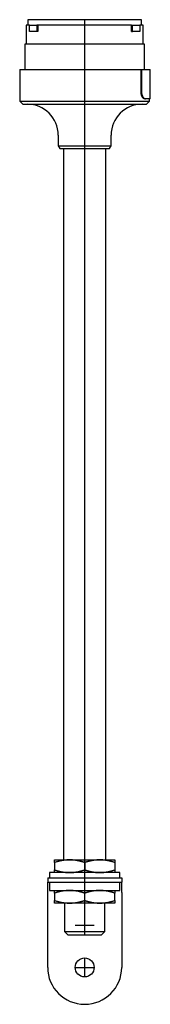
# Model space of a CAD drawing. Extents: x -1.2 to 1.2, y -2.4 to 16.
import ezdxf

# ---------------------------------------------------------------- set-up
doc = ezdxf.new("R2010")
doc.units = 0
doc.layers.get('0').update_dxf_attribs({"linetype": 'CONTINUOUS'})

msp = doc.modelspace()

# ---------------------------------------------------------------- linework, layer by layer
at = {"color": 0, "linetype": 'CONTINUOUS'}
for p, q in [((1.059, 16.027), (-1.059, 16.027)), ((-1.059, 16.027), (-1.059, 15.925)), ((0, -1.063), (0, 16.027)), ((1.059, 15.925), (1.059, 16.027)), ((-1.026, 15.925), (-1.092, 15.925)), ((-1.092, 15.925), (-1.092, 15.571)), ((-1.026, 15.925), (-0.888, 15.925)), ((-1.026, 15.807), (-1.026, 15.925)), ((-0.888, 15.925), (-0.888, 15.807)), ((-0.869, 15.925), (-0.888, 15.925)), ((-0.869, 15.925), (-0.869, 15.807)), ((0.869, 15.925), (-0.869, 15.925)), ((0.869, 15.925), (0.888, 15.925)), ((0.869, 15.807), (0.869, 15.925)), ((0.888, 15.925), (1.026, 15.925)), ((0.888, 15.807), (0.888, 15.925)), ((1.026, 15.925), (1.026, 15.807)), ((1.092, 15.925), (1.026, 15.925)), ((1.092, 15.571), (1.092, 15.925)), ((-0.888, 15.807), (-1.026, 15.807)), ((-0.869, 15.807), (-0.888, 15.807)), ((0.869, 15.807), (0.888, 15.807)), ((1.026, 15.807), (0.888, 15.807)), ((1.115, 15.571), (-1.115, 15.571)), ((-1.115, 15.571), (-1.115, 15.098)), ((1.115, 15.098), (1.115, 15.571)), ((-1.209, 15.098), (1.049, 15.098)), ((-1.209, 15.098), (-1.209, 14.508)), ((1.049, 15.098), (1.063, 15.098)), ((1.049, 14.686), (1.049, 15.098)), ((1.063, 15.098), (1.221, 15.098)), ((1.063, 14.686), (1.063, 15.098)), ((1.221, 14.547), (1.221, 15.098)), ((1.049, 14.679), (1.049, 14.686)), ((1.049, 14.673), (1.049, 14.679)), ((1.05, 14.667), (1.049, 14.673)), ((1.05, 14.66), (1.05, 14.667)), ((1.051, 14.654), (1.05, 14.66)), ((1.052, 14.648), (1.051, 14.654)), ((1.053, 14.641), (1.052, 14.648)), ((1.054, 14.635), (1.053, 14.641)), ((1.056, 14.629), (1.054, 14.635)), ((1.057, 14.623), (1.056, 14.629)), ((1.059, 14.618), (1.057, 14.623)), ((1.061, 14.612), (1.059, 14.618)), ((1.063, 14.607), (1.061, 14.612)), ((1.063, 14.679), (1.063, 14.686)), ((1.063, 14.673), (1.063, 14.679)), ((1.064, 14.667), (1.063, 14.673)), ((1.065, 14.602), (1.063, 14.607)), ((1.064, 14.66), (1.064, 14.667)), ((1.065, 14.654), (1.064, 14.66)), ((1.066, 14.648), (1.065, 14.654)), ((1.067, 14.597), (1.065, 14.602)), ((1.067, 14.641), (1.066, 14.648)), ((1.068, 14.635), (1.067, 14.641)), ((1.069, 14.592), (1.067, 14.597)), ((1.07, 14.629), (1.068, 14.635)), ((1.071, 14.588), (1.069, 14.592)), ((1.071, 14.623), (1.07, 14.629)), ((1.073, 14.618), (1.071, 14.623)), ((1.073, 14.584), (1.071, 14.588)), ((1.075, 14.612), (1.073, 14.618)), ((1.076, 14.58), (1.073, 14.584)), ((1.076, 14.607), (1.075, 14.612)), ((1.078, 14.602), (1.076, 14.607)), ((1.078, 14.576), (1.076, 14.58)), ((1.08, 14.597), (1.078, 14.602)), ((1.08, 14.573), (1.078, 14.576)), ((1.083, 14.592), (1.08, 14.597)), ((1.083, 14.569), (1.08, 14.573)), ((1.085, 14.588), (1.083, 14.592)), ((1.086, 14.566), (1.083, 14.569)), ((1.087, 14.584), (1.085, 14.588)), ((1.088, 14.563), (1.086, 14.566)), ((1.089, 14.58), (1.087, 14.584)), ((1.091, 14.56), (1.088, 14.563)), ((1.092, 14.576), (1.089, 14.58)), ((1.094, 14.558), (1.091, 14.56)), ((1.094, 14.573), (1.092, 14.576)), ((1.096, 14.569), (1.094, 14.573)), ((1.096, 14.556), (1.094, 14.558)), ((1.099, 14.566), (1.096, 14.569)), ((1.099, 14.554), (1.096, 14.556)), ((1.102, 14.563), (1.099, 14.566)), ((1.102, 14.552), (1.099, 14.554)), ((1.104, 14.56), (1.102, 14.563)), ((1.104, 14.55), (1.102, 14.552)), ((1.107, 14.558), (1.104, 14.56)), ((1.107, 14.549), (1.104, 14.55)), ((1.11, 14.556), (1.107, 14.558)), ((1.109, 14.548), (1.107, 14.549)), ((1.112, 14.548), (1.109, 14.548)), ((1.112, 14.554), (1.11, 14.556)), ((1.115, 14.552), (1.112, 14.554)), ((1.115, 14.547), (1.112, 14.548)), ((1.117, 14.55), (1.115, 14.552)), ((1.117, 14.547), (1.115, 14.547)), ((1.12, 14.549), (1.117, 14.55)), ((1.117, 14.547), (1.13, 14.547)), ((1.123, 14.548), (1.12, 14.549)), ((1.125, 14.548), (1.123, 14.548)), ((1.128, 14.547), (1.125, 14.548)), ((1.13, 14.547), (1.128, 14.547)), ((1.221, 14.547), (1.13, 14.547)), ((1.209, 14.508), (1.209, 14.547)), ((-1.209, 14.508), (1.209, 14.508)), ((-1.209, 14.508), (-1.15, 14.449)), ((-1.15, 14.449), (1.15, 14.449)), ((1.15, 14.449), (1.209, 14.508)), ((-0.492, 13.87), (-0.492, 13.671)), ((0.492, 13.671), (0.492, 13.87)), ((-0.492, 13.671), (0.492, 13.671)), ((-0.492, 13.671), (-0.464, 13.622)), ((-0.464, 13.622), (0.464, 13.622)), ((-0.394, 13.622), (-0.394, 0.335)), ((0.394, 0.335), (0.394, 13.622)), ((0.464, 13.622), (0.492, 13.671)), ((-0.563, 0.335), (-0.281, 0.335)), ((-0.563, 0.284), (-0.563, 0.335)), ((-0.554, 0.287), (-0.563, 0.284)), ((-0.563, 0.284), (-0.563, 0.149)), ((-0.545, 0.29), (-0.554, 0.287)), ((-0.536, 0.293), (-0.545, 0.29)), ((-0.527, 0.296), (-0.536, 0.293)), ((-0.519, 0.298), (-0.527, 0.296)), ((-0.51, 0.301), (-0.519, 0.298)), ((-0.502, 0.303), (-0.51, 0.301)), ((-0.494, 0.305), (-0.502, 0.303)), ((-0.485, 0.307), (-0.494, 0.305)), ((-0.477, 0.309), (-0.485, 0.307)), ((-0.469, 0.311), (-0.477, 0.309)), ((-0.461, 0.313), (-0.469, 0.311)), ((-0.453, 0.315), (-0.461, 0.313)), ((-0.445, 0.317), (-0.453, 0.315)), ((-0.437, 0.319), (-0.445, 0.317)), ((-0.429, 0.32), (-0.437, 0.319)), ((-0.421, 0.322), (-0.429, 0.32)), ((-0.413, 0.323), (-0.421, 0.322)), ((-0.405, 0.324), (-0.413, 0.323)), ((-0.397, 0.326), (-0.405, 0.324)), ((-0.389, 0.327), (-0.397, 0.326)), ((-0.382, 0.328), (-0.389, 0.327)), ((-0.374, 0.329), (-0.382, 0.328)), ((-0.366, 0.33), (-0.374, 0.329)), ((-0.358, 0.331), (-0.366, 0.33)), ((-0.351, 0.331), (-0.358, 0.331)), ((-0.343, 0.332), (-0.351, 0.331)), ((-0.335, 0.333), (-0.343, 0.332)), ((-0.328, 0.333), (-0.335, 0.333)), ((-0.32, 0.334), (-0.328, 0.333)), ((-0.312, 0.334), (-0.32, 0.334)), ((-0.304, 0.334), (-0.312, 0.334)), ((-0.297, 0.334), (-0.304, 0.334)), ((-0.289, 0.335), (-0.297, 0.334)), ((-0.281, 0.335), (-0.289, 0.335)), ((-0.281, 0.335), (0.281, 0.335)), ((-0.274, 0.335), (-0.281, 0.335)), ((-0.266, 0.334), (-0.274, 0.335)), ((-0.258, 0.334), (-0.266, 0.334)), ((-0.25, 0.334), (-0.258, 0.334)), ((-0.243, 0.334), (-0.25, 0.334)), ((-0.235, 0.333), (-0.243, 0.334)), ((-0.227, 0.333), (-0.235, 0.333)), ((-0.22, 0.332), (-0.227, 0.333)), ((-0.212, 0.331), (-0.22, 0.332)), ((-0.204, 0.331), (-0.212, 0.331)), ((-0.196, 0.33), (-0.204, 0.331)), ((-0.189, 0.329), (-0.196, 0.33)), ((-0.181, 0.328), (-0.189, 0.329)), ((-0.173, 0.327), (-0.181, 0.328)), ((-0.165, 0.326), (-0.173, 0.327)), ((-0.158, 0.324), (-0.165, 0.326)), ((-0.15, 0.323), (-0.158, 0.324)), ((-0.142, 0.322), (-0.15, 0.323)), ((-0.134, 0.32), (-0.142, 0.322)), ((-0.126, 0.319), (-0.134, 0.32)), ((-0.118, 0.317), (-0.126, 0.319)), ((-0.11, 0.315), (-0.118, 0.317)), ((-0.102, 0.313), (-0.11, 0.315)), ((-0.094, 0.311), (-0.102, 0.313)), ((-0.085, 0.309), (-0.094, 0.311)), ((-0.077, 0.307), (-0.085, 0.309)), ((-0.069, 0.305), (-0.077, 0.307)), ((-0.061, 0.303), (-0.069, 0.305)), ((-0.052, 0.301), (-0.061, 0.303)), ((-0.044, 0.298), (-0.052, 0.301)), ((-0.035, 0.296), (-0.044, 0.298)), ((-0.026, 0.293), (-0.035, 0.296)), ((-0.018, 0.29), (-0.026, 0.293)), ((-0.009, 0.287), (-0.018, 0.29)), ((0, 0.284), (-0.009, 0.287)), ((0.009, 0.287), (0, 0.284)), ((0, 0.284), (0, 0.149)), ((0.018, 0.29), (0.009, 0.287)), ((0.026, 0.293), (0.018, 0.29)), ((0.035, 0.296), (0.026, 0.293)), ((0.044, 0.298), (0.035, 0.296)), ((0.052, 0.301), (0.044, 0.298)), ((0.061, 0.303), (0.052, 0.301)), ((0.069, 0.305), (0.061, 0.303)), ((0.077, 0.307), (0.069, 0.305)), ((0.085, 0.309), (0.077, 0.307)), ((0.094, 0.311), (0.085, 0.309)), ((0.102, 0.313), (0.094, 0.311)), ((0.11, 0.315), (0.102, 0.313)), ((0.118, 0.317), (0.11, 0.315)), ((0.126, 0.319), (0.118, 0.317)), ((0.134, 0.32), (0.126, 0.319)), ((0.142, 0.322), (0.134, 0.32)), ((0.15, 0.323), (0.142, 0.322)), ((0.158, 0.324), (0.15, 0.323)), ((0.165, 0.326), (0.158, 0.324)), ((0.173, 0.327), (0.165, 0.326)), ((0.181, 0.328), (0.173, 0.327)), ((0.189, 0.329), (0.181, 0.328)), ((0.196, 0.33), (0.189, 0.329)), ((0.204, 0.331), (0.196, 0.33)), ((0.212, 0.331), (0.204, 0.331)), ((0.22, 0.332), (0.212, 0.331)), ((0.227, 0.333), (0.22, 0.332)), ((0.235, 0.333), (0.227, 0.333)), ((0.243, 0.334), (0.235, 0.333)), ((0.25, 0.334), (0.243, 0.334)), ((0.258, 0.334), (0.25, 0.334)), ((0.266, 0.334), (0.258, 0.334)), ((0.274, 0.335), (0.266, 0.334)), ((0.281, 0.335), (0.274, 0.335)), ((0.281, 0.335), (0.562, 0.335)), ((0.289, 0.335), (0.281, 0.335)), ((0.297, 0.334), (0.289, 0.335)), ((0.304, 0.334), (0.297, 0.334)), ((0.312, 0.334), (0.304, 0.334)), ((0.32, 0.334), (0.312, 0.334)), ((0.328, 0.333), (0.32, 0.334)), ((0.335, 0.333), (0.328, 0.333)), ((0.343, 0.332), (0.335, 0.333)), ((0.351, 0.331), (0.343, 0.332)), ((0.358, 0.331), (0.351, 0.331)), ((0.366, 0.33), (0.358, 0.331)), ((0.374, 0.329), (0.366, 0.33)), ((0.382, 0.328), (0.374, 0.329)), ((0.389, 0.327), (0.382, 0.328)), ((0.397, 0.326), (0.389, 0.327)), ((0.405, 0.324), (0.397, 0.326)), ((0.413, 0.323), (0.405, 0.324)), ((0.421, 0.322), (0.413, 0.323)), ((0.429, 0.32), (0.421, 0.322)), ((0.437, 0.319), (0.429, 0.32)), ((0.445, 0.317), (0.437, 0.319)), ((0.453, 0.315), (0.445, 0.317)), ((0.461, 0.313), (0.453, 0.315)), ((0.469, 0.311), (0.461, 0.313)), ((0.477, 0.309), (0.469, 0.311)), ((0.485, 0.307), (0.477, 0.309)), ((0.494, 0.305), (0.485, 0.307)), ((0.502, 0.303), (0.494, 0.305)), ((0.51, 0.301), (0.502, 0.303)), ((0.519, 0.298), (0.51, 0.301)), ((0.527, 0.296), (0.519, 0.298)), ((0.536, 0.293), (0.527, 0.296)), ((0.545, 0.29), (0.536, 0.293)), ((0.554, 0.287), (0.545, 0.29)), ((0.562, 0.284), (0.554, 0.287)), ((0.562, 0.335), (0.562, 0.284)), ((0.562, 0.284), (0.562, 0.149)), ((-0.689, 0), (0.689, 0)), ((-0.689, 0), (-0.689, -0.079)), ((0.656, 0.098), (-0.656, 0.098)), ((-0.656, 0.098), (-0.656, 0)), ((-0.563, 0.149), (-0.554, 0.146)), ((-0.563, 0.098), (-0.563, 0.149)), ((-0.554, 0.146), (-0.545, 0.143)), ((-0.545, 0.143), (-0.536, 0.14)), ((-0.536, 0.14), (-0.527, 0.138)), ((-0.527, 0.138), (-0.519, 0.135)), ((-0.519, 0.135), (-0.51, 0.133)), ((-0.51, 0.133), (-0.502, 0.13)), ((-0.502, 0.13), (-0.494, 0.128)), ((-0.494, 0.128), (-0.485, 0.126)), ((-0.485, 0.126), (-0.477, 0.124)), ((-0.477, 0.124), (-0.469, 0.122)), ((-0.469, 0.122), (-0.461, 0.12)), ((-0.461, 0.12), (-0.453, 0.118)), ((-0.453, 0.118), (-0.445, 0.116)), ((-0.445, 0.116), (-0.437, 0.115)), ((-0.437, 0.115), (-0.429, 0.113)), ((-0.429, 0.113), (-0.421, 0.111)), ((-0.421, 0.111), (-0.413, 0.11)), ((-0.413, 0.11), (-0.405, 0.109)), ((-0.405, 0.109), (-0.397, 0.107)), ((-0.397, 0.107), (-0.389, 0.106)), ((-0.389, 0.106), (-0.382, 0.105)), ((-0.382, 0.105), (-0.374, 0.104)), ((-0.374, 0.104), (-0.366, 0.103)), ((-0.366, 0.103), (-0.358, 0.102)), ((-0.358, 0.102), (-0.351, 0.102)), ((-0.351, 0.102), (-0.343, 0.101)), ((-0.343, 0.101), (-0.335, 0.1)), ((-0.335, 0.1), (-0.328, 0.1)), ((-0.328, 0.1), (-0.32, 0.099)), ((-0.32, 0.099), (-0.312, 0.099)), ((-0.312, 0.099), (-0.304, 0.099)), ((-0.304, 0.099), (-0.297, 0.099)), ((-0.297, 0.099), (-0.289, 0.098)), ((-0.289, 0.098), (-0.281, 0.098)), ((-0.281, 0.098), (-0.274, 0.098)), ((-0.274, 0.098), (-0.266, 0.099)), ((-0.266, 0.099), (-0.258, 0.099)), ((-0.258, 0.099), (-0.25, 0.099)), ((-0.25, 0.099), (-0.243, 0.099)), ((-0.243, 0.099), (-0.235, 0.1)), ((-0.235, 0.1), (-0.227, 0.1)), ((-0.227, 0.1), (-0.22, 0.101)), ((-0.22, 0.101), (-0.212, 0.102)), ((-0.212, 0.102), (-0.204, 0.102)), ((-0.204, 0.102), (-0.196, 0.103)), ((-0.196, 0.103), (-0.189, 0.104)), ((-0.189, 0.104), (-0.181, 0.105)), ((-0.181, 0.105), (-0.173, 0.106)), ((-0.173, 0.106), (-0.165, 0.107)), ((-0.165, 0.107), (-0.158, 0.109)), ((-0.158, 0.109), (-0.15, 0.11)), ((-0.15, 0.11), (-0.142, 0.111)), ((-0.142, 0.111), (-0.134, 0.113)), ((-0.134, 0.113), (-0.126, 0.115)), ((-0.126, 0.115), (-0.118, 0.116)), ((-0.118, 0.116), (-0.11, 0.118)), ((-0.11, 0.118), (-0.102, 0.12)), ((-0.102, 0.12), (-0.094, 0.122)), ((-0.094, 0.122), (-0.085, 0.124)), ((-0.085, 0.124), (-0.077, 0.126)), ((-0.077, 0.126), (-0.069, 0.128)), ((-0.069, 0.128), (-0.061, 0.13)), ((-0.061, 0.13), (-0.052, 0.133)), ((-0.052, 0.133), (-0.044, 0.135)), ((-0.044, 0.135), (-0.035, 0.138)), ((-0.035, 0.138), (-0.026, 0.14)), ((-0.026, 0.14), (-0.018, 0.143)), ((-0.018, 0.143), (-0.009, 0.146)), ((-0.009, 0.146), (0, 0.149)), ((0, 0.149), (0.009, 0.146)), ((0.009, 0.146), (0.018, 0.143)), ((0.018, 0.143), (0.026, 0.14)), ((0.026, 0.14), (0.035, 0.138)), ((0.035, 0.138), (0.044, 0.135)), ((0.044, 0.135), (0.052, 0.133)), ((0.052, 0.133), (0.061, 0.13)), ((0.061, 0.13), (0.069, 0.128)), ((0.069, 0.128), (0.077, 0.126)), ((0.077, 0.126), (0.085, 0.124)), ((0.085, 0.124), (0.094, 0.122)), ((0.094, 0.122), (0.102, 0.12)), ((0.102, 0.12), (0.11, 0.118)), ((0.11, 0.118), (0.118, 0.116)), ((0.118, 0.116), (0.126, 0.115)), ((0.126, 0.115), (0.134, 0.113)), ((0.134, 0.113), (0.142, 0.111)), ((0.142, 0.111), (0.15, 0.11)), ((0.15, 0.11), (0.158, 0.109)), ((0.158, 0.109), (0.165, 0.107)), ((0.165, 0.107), (0.173, 0.106)), ((0.173, 0.106), (0.181, 0.105)), ((0.181, 0.105), (0.189, 0.104)), ((0.189, 0.104), (0.196, 0.103)), ((0.196, 0.103), (0.204, 0.102)), ((0.204, 0.102), (0.212, 0.102)), ((0.212, 0.102), (0.22, 0.101)), ((0.22, 0.101), (0.227, 0.1)), ((0.227, 0.1), (0.235, 0.1)), ((0.235, 0.1), (0.243, 0.099)), ((0.243, 0.099), (0.25, 0.099)), ((0.25, 0.099), (0.258, 0.099)), ((0.258, 0.099), (0.266, 0.099)), ((0.266, 0.099), (0.274, 0.098)), ((0.274, 0.098), (0.281, 0.098)), ((0.281, 0.098), (0.289, 0.098)), ((0.289, 0.098), (0.297, 0.099)), ((0.297, 0.099), (0.304, 0.099)), ((0.304, 0.099), (0.312, 0.099)), ((0.312, 0.099), (0.32, 0.099)), ((0.32, 0.099), (0.328, 0.1)), ((0.328, 0.1), (0.335, 0.1)), ((0.335, 0.1), (0.343, 0.101)), ((0.343, 0.101), (0.351, 0.102)), ((0.351, 0.102), (0.358, 0.102)), ((0.358, 0.102), (0.366, 0.103)), ((0.366, 0.103), (0.374, 0.104)), ((0.374, 0.104), (0.382, 0.105)), ((0.382, 0.105), (0.389, 0.106)), ((0.389, 0.106), (0.397, 0.107)), ((0.397, 0.107), (0.405, 0.109)), ((0.405, 0.109), (0.413, 0.11)), ((0.413, 0.11), (0.421, 0.111)), ((0.421, 0.111), (0.429, 0.113)), ((0.429, 0.113), (0.437, 0.115)), ((0.437, 0.115), (0.445, 0.116)), ((0.445, 0.116), (0.453, 0.118)), ((0.453, 0.118), (0.461, 0.12)), ((0.461, 0.12), (0.469, 0.122)), ((0.469, 0.122), (0.477, 0.124)), ((0.477, 0.124), (0.485, 0.126)), ((0.485, 0.126), (0.494, 0.128)), ((0.494, 0.128), (0.502, 0.13)), ((0.502, 0.13), (0.51, 0.133)), ((0.51, 0.133), (0.519, 0.135)), ((0.519, 0.135), (0.527, 0.138)), ((0.527, 0.138), (0.536, 0.14)), ((0.536, 0.14), (0.545, 0.143)), ((0.545, 0.143), (0.554, 0.146)), ((0.554, 0.146), (0.562, 0.149)), ((0.562, 0.149), (0.562, 0.098)), ((0.656, 0), (0.656, 0.098)), ((0.689, 0), (0.689, -0.079)), ((-0.689, -0.079), (0.689, -0.079)), ((-0.689, -0.276), (-0.689, -0.079)), ((-0.656, -0.079), (-0.656, -0.236)), ((0.656, -0.236), (0.656, -0.079)), ((0.689, -0.276), (0.689, -0.079)), ((-0.689, -1.673), (-0.689, -0.276)), ((-0.656, -0.236), (0, -0.236)), ((-0.554, -0.284), (-0.563, -0.286)), ((-0.563, -0.286), (-0.563, -0.236)), ((-0.563, -0.286), (-0.563, -0.422)), ((-0.545, -0.281), (-0.554, -0.284)), ((-0.536, -0.278), (-0.545, -0.281)), ((-0.528, -0.275), (-0.536, -0.278)), ((-0.519, -0.273), (-0.528, -0.275)), ((-0.511, -0.27), (-0.519, -0.273)), ((-0.502, -0.268), (-0.511, -0.27)), ((-0.494, -0.266), (-0.502, -0.268)), ((-0.486, -0.264), (-0.494, -0.266)), ((-0.477, -0.262), (-0.486, -0.264)), ((-0.469, -0.26), (-0.477, -0.262)), ((-0.461, -0.258), (-0.469, -0.26)), ((-0.453, -0.256), (-0.461, -0.258)), ((-0.445, -0.254), (-0.453, -0.256)), ((-0.437, -0.252), (-0.445, -0.254)), ((-0.429, -0.251), (-0.437, -0.252)), ((-0.421, -0.249), (-0.429, -0.251)), ((-0.413, -0.248), (-0.421, -0.249)), ((-0.406, -0.247), (-0.413, -0.248)), ((-0.398, -0.245), (-0.406, -0.247)), ((-0.39, -0.244), (-0.398, -0.245)), ((-0.382, -0.243), (-0.39, -0.244)), ((-0.375, -0.242), (-0.382, -0.243)), ((-0.367, -0.241), (-0.375, -0.242)), ((-0.359, -0.24), (-0.367, -0.241)), ((-0.351, -0.24), (-0.359, -0.24)), ((-0.344, -0.239), (-0.351, -0.24)), ((-0.336, -0.238), (-0.344, -0.239)), ((-0.328, -0.238), (-0.336, -0.238)), ((-0.321, -0.237), (-0.328, -0.238)), ((-0.313, -0.237), (-0.321, -0.237)), ((-0.305, -0.237), (-0.313, -0.237)), ((-0.298, -0.236), (-0.305, -0.237)), ((-0.29, -0.236), (-0.298, -0.236)), ((-0.282, -0.236), (-0.29, -0.236)), ((-0.274, -0.236), (-0.281, -0.236)), ((-0.266, -0.236), (-0.274, -0.236)), ((-0.258, -0.237), (-0.266, -0.236)), ((-0.25, -0.237), (-0.258, -0.237)), ((-0.243, -0.237), (-0.25, -0.237)), ((-0.235, -0.238), (-0.243, -0.237)), ((-0.227, -0.238), (-0.235, -0.238)), ((-0.22, -0.239), (-0.227, -0.238)), ((-0.212, -0.239), (-0.22, -0.239)), ((-0.204, -0.24), (-0.212, -0.239)), ((-0.196, -0.241), (-0.204, -0.24)), ((-0.189, -0.242), (-0.196, -0.241)), ((-0.181, -0.243), (-0.189, -0.242)), ((-0.173, -0.244), (-0.181, -0.243)), ((-0.165, -0.245), (-0.173, -0.244)), ((-0.158, -0.247), (-0.165, -0.245)), ((-0.15, -0.248), (-0.158, -0.247)), ((-0.142, -0.249), (-0.15, -0.248)), ((-0.134, -0.251), (-0.142, -0.249)), ((-0.126, -0.252), (-0.134, -0.251)), ((-0.118, -0.254), (-0.126, -0.252)), ((-0.11, -0.256), (-0.118, -0.254)), ((-0.102, -0.258), (-0.11, -0.256)), ((-0.094, -0.259), (-0.102, -0.258)), ((-0.085, -0.261), (-0.094, -0.259)), ((-0.077, -0.264), (-0.085, -0.261)), ((-0.069, -0.266), (-0.077, -0.264)), ((-0.061, -0.268), (-0.069, -0.266)), ((-0.052, -0.27), (-0.061, -0.268)), ((-0.044, -0.273), (-0.052, -0.27)), ((-0.035, -0.275), (-0.044, -0.273)), ((-0.026, -0.278), (-0.035, -0.275)), ((-0.018, -0.281), (-0.026, -0.278)), ((-0.009, -0.284), (-0.018, -0.281)), ((0, -0.286), (-0.009, -0.284)), ((0, -0.236), (0.656, -0.236)), ((0.009, -0.284), (0, -0.286)), ((0, -0.422), (0, -0.286)), ((0.018, -0.281), (0.009, -0.284)), ((0.026, -0.278), (0.018, -0.281)), ((0.035, -0.275), (0.026, -0.278)), ((0.044, -0.273), (0.035, -0.275)), ((0.052, -0.27), (0.044, -0.273)), ((0.061, -0.268), (0.052, -0.27)), ((0.069, -0.266), (0.061, -0.268)), ((0.077, -0.264), (0.069, -0.266)), ((0.085, -0.261), (0.077, -0.264)), ((0.094, -0.259), (0.085, -0.261)), ((0.102, -0.258), (0.094, -0.259)), ((0.11, -0.256), (0.102, -0.258)), ((0.118, -0.254), (0.11, -0.256)), ((0.126, -0.252), (0.118, -0.254)), ((0.134, -0.251), (0.126, -0.252)), ((0.142, -0.249), (0.134, -0.251)), ((0.15, -0.248), (0.142, -0.249)), ((0.158, -0.247), (0.15, -0.248)), ((0.165, -0.245), (0.158, -0.247)), ((0.173, -0.244), (0.165, -0.245)), ((0.181, -0.243), (0.173, -0.244)), ((0.189, -0.242), (0.181, -0.243)), ((0.196, -0.241), (0.189, -0.242)), ((0.204, -0.24), (0.196, -0.241)), ((0.212, -0.239), (0.204, -0.24)), ((0.22, -0.239), (0.212, -0.239)), ((0.227, -0.238), (0.22, -0.239)), ((0.235, -0.238), (0.227, -0.238)), ((0.243, -0.237), (0.235, -0.238)), ((0.25, -0.237), (0.243, -0.237)), ((0.258, -0.237), (0.25, -0.237)), ((0.266, -0.236), (0.258, -0.237)), ((0.274, -0.236), (0.266, -0.236)), ((0.281, -0.236), (0.274, -0.236)), ((0.29, -0.236), (0.282, -0.236)), ((0.298, -0.236), (0.29, -0.236)), ((0.305, -0.237), (0.298, -0.236)), ((0.313, -0.237), (0.305, -0.237)), ((0.321, -0.237), (0.313, -0.237)), ((0.328, -0.238), (0.321, -0.237)), ((0.336, -0.238), (0.328, -0.238)), ((0.344, -0.239), (0.336, -0.238)), ((0.351, -0.24), (0.344, -0.239)), ((0.359, -0.24), (0.351, -0.24)), ((0.367, -0.241), (0.359, -0.24)), ((0.375, -0.242), (0.367, -0.241)), ((0.382, -0.243), (0.375, -0.242)), ((0.39, -0.244), (0.382, -0.243)), ((0.398, -0.245), (0.39, -0.244)), ((0.406, -0.247), (0.398, -0.245)), ((0.413, -0.248), (0.406, -0.247)), ((0.421, -0.249), (0.413, -0.248)), ((0.429, -0.251), (0.421, -0.249)), ((0.437, -0.252), (0.429, -0.251)), ((0.445, -0.254), (0.437, -0.252)), ((0.453, -0.256), (0.445, -0.254)), ((0.461, -0.258), (0.453, -0.256)), ((0.469, -0.26), (0.461, -0.258)), ((0.477, -0.262), (0.469, -0.26)), ((0.486, -0.264), (0.477, -0.262)), ((0.494, -0.266), (0.486, -0.264)), ((0.502, -0.268), (0.494, -0.266)), ((0.511, -0.27), (0.502, -0.268)), ((0.519, -0.273), (0.511, -0.27)), ((0.528, -0.275), (0.519, -0.273)), ((0.536, -0.278), (0.528, -0.275)), ((0.545, -0.281), (0.536, -0.278)), ((0.554, -0.284), (0.545, -0.281)), ((0.562, -0.286), (0.554, -0.284)), ((0.562, -0.236), (0.562, -0.286)), ((0.562, -0.422), (0.562, -0.286)), ((0.689, -0.276), (0.689, -1.673)), ((-0.563, -0.422), (-0.554, -0.425)), ((-0.563, -0.472), (-0.563, -0.422)), ((-0.281, -0.472), (-0.563, -0.472)), ((-0.554, -0.425), (-0.545, -0.428)), ((-0.545, -0.428), (-0.536, -0.431)), ((-0.536, -0.431), (-0.527, -0.433)), ((-0.527, -0.433), (-0.519, -0.436)), ((-0.519, -0.436), (-0.51, -0.438)), ((-0.51, -0.438), (-0.502, -0.441)), ((-0.502, -0.441), (-0.494, -0.443)), ((-0.494, -0.443), (-0.485, -0.445)), ((-0.485, -0.445), (-0.477, -0.447)), ((-0.477, -0.447), (-0.469, -0.449)), ((-0.469, -0.449), (-0.461, -0.451)), ((-0.461, -0.451), (-0.453, -0.453)), ((-0.453, -0.453), (-0.445, -0.455)), ((-0.445, -0.455), (-0.437, -0.456)), ((-0.437, -0.456), (-0.429, -0.458)), ((-0.429, -0.458), (-0.421, -0.459)), ((-0.421, -0.459), (-0.413, -0.461)), ((-0.413, -0.461), (-0.405, -0.462)), ((-0.405, -0.462), (-0.397, -0.463)), ((-0.397, -0.463), (-0.389, -0.465)), ((-0.389, -0.465), (-0.382, -0.466)), ((-0.382, -0.466), (-0.374, -0.467)), ((-0.375, -0.472), (-0.375, -1.003)), ((-0.374, -0.467), (-0.366, -0.468)), ((-0.366, -0.468), (-0.358, -0.468)), ((-0.358, -0.468), (-0.351, -0.469)), ((-0.351, -0.469), (-0.343, -0.47)), ((-0.343, -0.47), (-0.335, -0.47)), ((-0.335, -0.47), (-0.328, -0.471)), ((-0.328, -0.471), (-0.32, -0.471)), ((-0.32, -0.471), (-0.312, -0.472)), ((-0.312, -0.472), (-0.304, -0.472)), ((-0.304, -0.472), (-0.297, -0.472)), ((-0.297, -0.472), (-0.289, -0.472)), ((-0.289, -0.472), (-0.281, -0.472)), ((-0.281, -0.472), (-0.274, -0.472)), ((0.281, -0.472), (-0.281, -0.472)), ((-0.274, -0.472), (-0.266, -0.472)), ((-0.266, -0.472), (-0.258, -0.472)), ((-0.258, -0.472), (-0.25, -0.472)), ((-0.25, -0.472), (-0.243, -0.471)), ((-0.243, -0.471), (-0.235, -0.471)), ((-0.235, -0.471), (-0.227, -0.47)), ((-0.227, -0.47), (-0.22, -0.47)), ((-0.22, -0.47), (-0.212, -0.469)), ((-0.212, -0.469), (-0.204, -0.468)), ((-0.204, -0.468), (-0.196, -0.468)), ((-0.196, -0.468), (-0.189, -0.467)), ((-0.189, -0.467), (-0.181, -0.466)), ((-0.181, -0.466), (-0.173, -0.465)), ((-0.173, -0.465), (-0.165, -0.463)), ((-0.165, -0.463), (-0.158, -0.462)), ((-0.158, -0.462), (-0.15, -0.461)), ((-0.15, -0.461), (-0.142, -0.459)), ((-0.142, -0.459), (-0.134, -0.458)), ((-0.134, -0.458), (-0.126, -0.456)), ((-0.126, -0.456), (-0.118, -0.455)), ((-0.118, -0.455), (-0.11, -0.453)), ((-0.11, -0.453), (-0.102, -0.451)), ((-0.102, -0.451), (-0.094, -0.449)), ((-0.094, -0.449), (-0.085, -0.447)), ((-0.085, -0.447), (-0.077, -0.445)), ((-0.077, -0.445), (-0.069, -0.443)), ((-0.069, -0.443), (-0.061, -0.441)), ((-0.061, -0.441), (-0.052, -0.438)), ((-0.052, -0.438), (-0.044, -0.436)), ((-0.044, -0.436), (-0.035, -0.433)), ((-0.035, -0.433), (-0.026, -0.431)), ((-0.026, -0.431), (-0.018, -0.428)), ((-0.018, -0.428), (-0.009, -0.425)), ((-0.009, -0.425), (0, -0.422)), ((0, -0.422), (0.009, -0.425)), ((0.009, -0.425), (0.018, -0.428)), ((0.018, -0.428), (0.026, -0.431)), ((0.026, -0.431), (0.035, -0.433)), ((0.035, -0.433), (0.044, -0.436)), ((0.044, -0.436), (0.052, -0.438)), ((0.052, -0.438), (0.061, -0.441)), ((0.061, -0.441), (0.069, -0.443)), ((0.069, -0.443), (0.077, -0.445)), ((0.077, -0.445), (0.085, -0.447)), ((0.085, -0.447), (0.094, -0.449)), ((0.094, -0.449), (0.102, -0.451)), ((0.102, -0.451), (0.11, -0.453)), ((0.11, -0.453), (0.118, -0.455)), ((0.118, -0.455), (0.126, -0.456)), ((0.126, -0.456), (0.134, -0.458)), ((0.134, -0.458), (0.142, -0.459)), ((0.142, -0.459), (0.15, -0.461)), ((0.15, -0.461), (0.158, -0.462)), ((0.158, -0.462), (0.165, -0.463)), ((0.165, -0.463), (0.173, -0.465)), ((0.173, -0.465), (0.181, -0.466)), ((0.181, -0.466), (0.189, -0.467)), ((0.189, -0.467), (0.196, -0.468)), ((0.196, -0.468), (0.204, -0.468)), ((0.204, -0.468), (0.212, -0.469)), ((0.212, -0.469), (0.22, -0.47)), ((0.22, -0.47), (0.227, -0.47)), ((0.227, -0.47), (0.235, -0.471)), ((0.235, -0.471), (0.243, -0.471)), ((0.243, -0.471), (0.25, -0.472)), ((0.25, -0.472), (0.258, -0.472)), ((0.258, -0.472), (0.266, -0.472)), ((0.266, -0.472), (0.274, -0.472)), ((0.274, -0.472), (0.281, -0.472)), ((0.281, -0.472), (0.289, -0.472)), ((0.562, -0.472), (0.281, -0.472)), ((0.289, -0.472), (0.297, -0.472)), ((0.297, -0.472), (0.304, -0.472)), ((0.304, -0.472), (0.312, -0.472)), ((0.312, -0.472), (0.32, -0.471)), ((0.32, -0.471), (0.328, -0.471)), ((0.328, -0.471), (0.335, -0.47)), ((0.335, -0.47), (0.343, -0.47)), ((0.343, -0.47), (0.351, -0.469)), ((0.351, -0.469), (0.358, -0.468)), ((0.358, -0.468), (0.366, -0.468)), ((0.366, -0.468), (0.374, -0.467)), ((0.374, -0.467), (0.382, -0.466)), ((0.375, -1.003), (0.375, -0.472)), ((0.382, -0.466), (0.389, -0.465)), ((0.389, -0.465), (0.397, -0.463)), ((0.397, -0.463), (0.405, -0.462)), ((0.405, -0.462), (0.413, -0.461)), ((0.413, -0.461), (0.421, -0.459)), ((0.421, -0.459), (0.429, -0.458)), ((0.429, -0.458), (0.437, -0.456)), ((0.437, -0.456), (0.445, -0.455)), ((0.445, -0.455), (0.453, -0.453)), ((0.453, -0.453), (0.461, -0.451)), ((0.461, -0.451), (0.469, -0.449)), ((0.469, -0.449), (0.477, -0.447)), ((0.477, -0.447), (0.485, -0.445)), ((0.485, -0.445), (0.494, -0.443)), ((0.494, -0.443), (0.502, -0.441)), ((0.502, -0.441), (0.51, -0.438)), ((0.51, -0.438), (0.519, -0.436)), ((0.519, -0.436), (0.527, -0.433)), ((0.527, -0.433), (0.536, -0.431)), ((0.536, -0.431), (0.545, -0.428)), ((0.545, -0.428), (0.554, -0.425)), ((0.554, -0.425), (0.562, -0.422)), ((0.562, -0.422), (0.562, -0.472)), ((-0.177, -0.886), (0.177, -0.886)), ((-0.375, -1.003), (0, -1.003)), ((-0.375, -1.003), (-0.315, -1.063)), ((-0.315, -1.063), (0, -1.063)), ((0, -1.003), (0.375, -1.003)), ((0, -1.063), (0.315, -1.063)), ((0.315, -1.063), (0.375, -1.003)), ((0, -1.85), (0, -1.496)), ((-0.177, -1.673), (0.177, -1.673))]:
    msp.add_line(p, q, dxfattribs=at)
msp.add_circle((0, -1.673), 0.177, dxfattribs=at)
for centre, radius, start, end in [((-1.071, 13.87), 0.579, 0, 90), ((1.071, 13.87), 0.579, 90, 180), ((0, -1.673), 0.689, 180, 0)]:
    msp.add_arc(centre, radius, start, end, dxfattribs=at)

doc.saveas('drawing.dxf')
